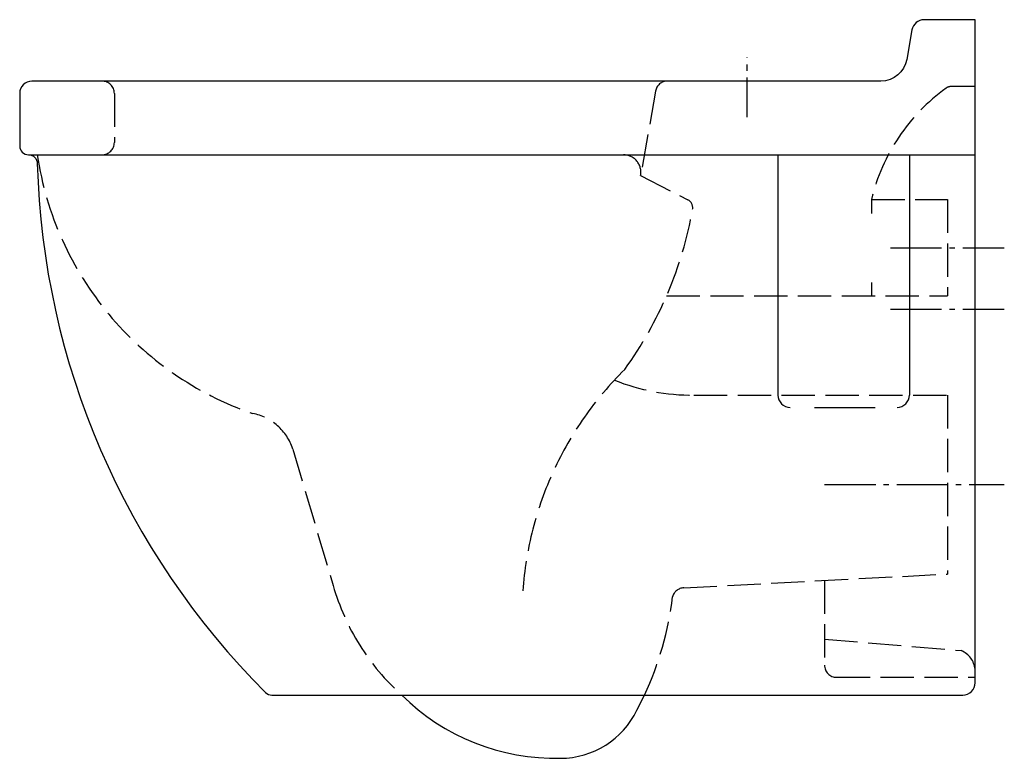
# Model space of a CAD drawing. Extents: x -545 to 17, y -421 to 0.
import ezdxf

# ---------------------------------------------------------------- set-up
doc = ezdxf.new("R2010")
doc.units = 0
doc.header["$MEASUREMENT"] = 0
for name, pattern in [('AM_DIN_F_W050', [6.25, 4.75, -1.5]), ('AM_DIN_G_W050', [13.75, 9.75, -1.5, 1, -1.5]), ('CENTER2', [1.125, 0.75, -0.125, 0.125, -0.125])]:
    doc.linetypes.add(name, pattern=pattern)
doc.layers.get('0').update_dxf_attribs({"linetype": 'CONTINUOUS'})

msp = doc.modelspace()

# ---------------------------------------------------------------- linework, layer by layer
at = {"color": 4, "linetype": 'CENTER2', "ltscale": 30}
msp.add_line((-130, -55.49), (-130, -21.49), dxfattribs=at)
at = {"color": 6, "linetype": 'AM_DIN_F_W050', "ltscale": 4}
for p, q in [((0, -38.08), (-13.64, -38.08)), ((-491, -42), (-491, -70)), ((-182.35, -40.78), (-190.8, -88.74)), ((-190.8, -88.74), (-163.8, -102.72)), ((-59.14, -102.5), (-15.81, -102.5)), ((-59.14, -102.5), (-59.14, -110.5)), ((-15.81, -102.5), (-15.81, -157.5)), ((-59.14, -149.76), (-59.14, -157.5)), ((-176.04, -157.5), (-15.81, -157.5)), ((-160.37, -214), (-15.81, -214)), ((-15.81, -214), (-15.81, -316)), ((-389.23, -244.74), (-366.19, -322.56)), ((-166.24, -323.88), (-15.81, -316)), ((-85.95, -319.68), (-85.95, -367.88)), ((-85.95, -353.16), (-7.92, -359.66)), ((-78.95, -374.88), (0, -374.88))]:
    msp.add_line(p, q, dxfattribs=at)
for p, q in [((-540, -77), (0, -77)), ((-112.5, -77), (-112.5, -213.98)), ((-37.5, -77), (-37.5, -213.98)), ((-91.68, -220.98), (-57.08, -220.98))]:
    msp.add_line(p, q)
at = {"color": 4, "linetype": 'AM_DIN_G_W050', "ltscale": 3}
for p, q in [((-48.36, -130), (16.64, -130)), ((-48.36, -165), (16.64, -165)), ((-85.95, -265), (16.64, -265))]:
    msp.add_line(p, q, dxfattribs=at)
at = {"linetype": 'Continuous'}
msp.add_line((-327.07, -385), (-188.63, -385), dxfattribs=at)
at = {"linetype": 'Continuous', "flags": 128}
msp.add_lwpolyline([(0, 0), (-29.13, 0, 0.36397), (-36.02, -5.78), (-38.99, -22.6, -0.36397), (-53.76, -35), (-538, -35, 0.414214), (-545, -42), (-545, -72, 0.414214), (-540, -77), (-539.98, -77, -0.410508), (-534.98, -81.94, 0.192052), (-404.76, -383.54, 0.198477), (-401.23, -385), (-327.07, -385, 0.203891), (-236.51, -421.02, 0.288638), (-192.91, -393.56), (-188.63, -385), (-7, -385, 0.414214), (0, -378)], format="xyb", close=True, dxfattribs=at)
at = {"color": 6, "linetype": 'AM_DIN_F_W050', "ltscale": 4}
for centre, radius, start, end in [((-498, -42), 7, 0, 90), ((-175.45, -42), 7, 90, 170), ((47.92, -128.3), 110.13, 125.8437, 166.4513), ((-13.64, -43.08), 5, 90, 125.8437), ((-498, -70), 7, 270, 0), ((-352.07, -49.47), 184.99, 188.5572, 251.0567), ((-200.65, -87), 10, 350, 90), ((-166.1, -107.16), 5, 349.9548, 62.6182), ((-379.8, -69.31), 222.02, 324.1417, 349.9548), ((-61.95, -339.39), 196.53, 134.5622, 175.9873), ((-161.58, -95.76), 118.25, 248.0578, 270.5874), ((-417.79, -253.91), 30, 17.7983, 79.1), ((-238.09, -285.77), 133.29, 196.0226, 228.1154), ((-165.88, -330.87), 7, 93, 164.0439), ((-355.31, -307.03), 184.02, 334.9325, 353.1603), ((-13.08, -371.76), 13.16, 6.2137, 66.8947), ((-78.95, -367.88), 7, 180, 270)]:
    msp.add_arc(centre, radius, start, end, dxfattribs=at)
for centre, start, end in [((-105.5, -213.98), 180, 270), ((-44.5, -213.98), 270, 0)]:
    msp.add_arc(centre, 7, start, end)

doc.saveas('drawing.dxf')
